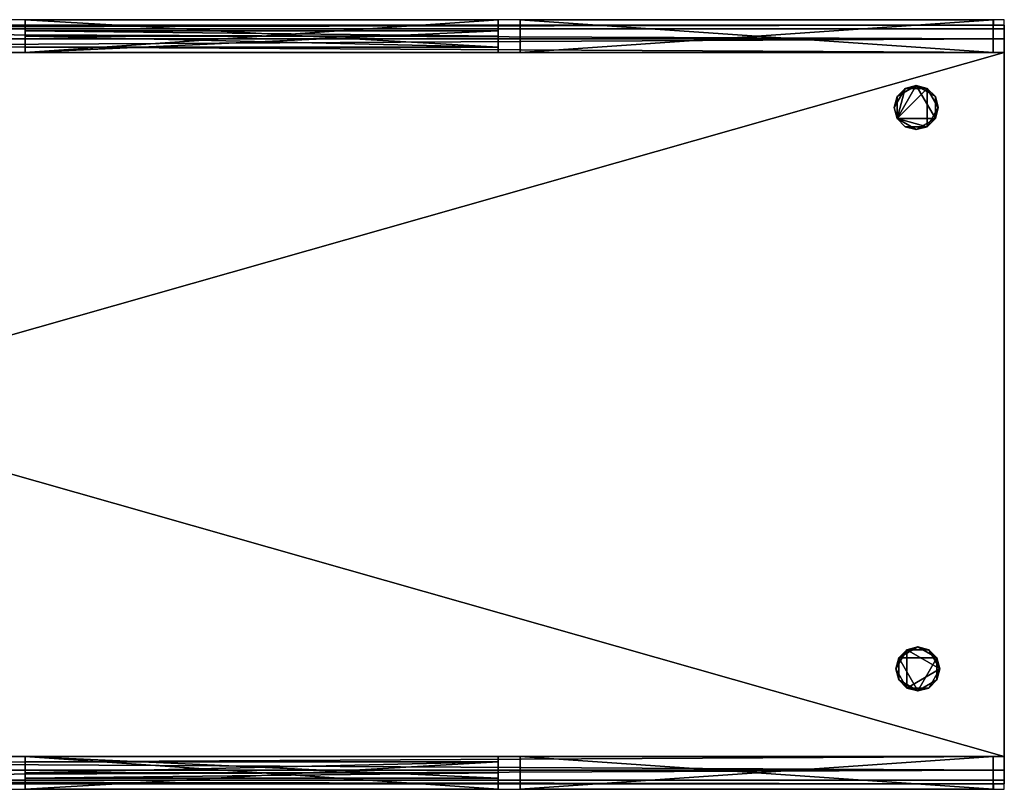
# Model space of a CAD drawing. Extents: x -2250 to 0, y -700 to 0.
# Drawn here: x -895 to 0, y -700 to 0 of the extents above; entities that cross this region are included whole.
import ezdxf

# ---------------------------------------------------------------- set-up
doc = ezdxf.new("R2010")
doc.units = 0
doc.header["$LTSCALE"] = 25
doc.header["$MEASUREMENT"] = 0
doc.header["$PDMODE"] = 1
for name, color, linetype in [('ZZCAD_23D_POINTS', 7, 'CONTINUOUS'), ('ZZCAD_2D_FIG', 7, 'CONTINUOUS'), ('ZZCAD_3D_FIG', 7, 'CONTINUOUS'), ('ZZCAD_CONTOUR', 4, 'CONTINUOUS'), ('ZZCAD_VOLUME', 1, 'CONTINUOUS')]:
    doc.layers.add(name, color=color, linetype=linetype)

msp = doc.modelspace()

# ---------------------------------------------------------------- linework, layer by layer
at = {"layer": 'ZZCAD_23D_POINTS', "color": 7}
msp.add_point((0, 0), dxfattribs=at)
at = {"layer": 'ZZCAD_23D_POINTS', "color": 2}
msp.add_point((0, -700), dxfattribs=at)
at = {"layer": 'ZZCAD_2D_FIG', "color": 0}
for p, q in [((-890.08, -5.03), (-890.08, 0)), ((-459.97, 0), (-890.08, 0)), ((-890.08, 0), (-890.08, -4.95)), ((-890.08, 0), (-459.97, 0)), ((-459.97, 0), (-459.97, -4.95)), ((-459.97, -5.03), (-459.97, 0)), ((-440.01, 0), (-440.01, -4.95)), ((-440.01, 0), (-9.9, 0)), ((-440.01, -4.95), (-440.01, 0)), ((-9.9, 0), (-440.01, 0)), ((-415.11, 0), (-415.11, 0)), ((-411.36, 0), (-411.36, 0)), ((-405.06, 0), (-405.06, 0)), ((-218.73, 0), (-218.73, 0)), ((-194.73, 0), (-194.73, 0)), ((-170.72, 0), (-170.72, 0)), ((-145.37, 0), (-145.37, 0)), ((-99.01, 0), (-99.01, 0)), ((-38.26, 0), (-38.26, 0)), ((-35.71, 0), (-35.71, 0)), ((-9.9, 0), (-9.9, -4.95)), ((-9.9, 0), (-9.9, -4.95)), ((0, -4.95), (-2250.17, -4.95)), ((-2250.17, -8.33), (0, -8.33)), ((0, -8.33), (0, -4.95)), ((0, -8.33), (0, -4.95)), ((0, -8.33), (0, -17.48)), ((0, -8.33), (0, -17.48)), ((-2250.17, -17.48), (0, -17.48)), ((0, -29.93), (0, -17.48)), ((0, -17.48), (0, -29.93)), ((-2250.17, -29.93), (0, -29.93)), ((0, -29.93), (0, -670.07)), ((0, -670.07), (0, -29.93)), ((-2250.17, -670.07), (0, -670.07)), ((0, -682.52), (0, -670.07)), ((0, -670.07), (0, -682.52)), ((-2250.17, -682.52), (0, -682.52)), ((0, -682.52), (0, -691.67)), ((0, -682.52), (0, -691.67)), ((-2250.17, -691.67), (0, -691.67)), ((0, -695.05), (-2250.17, -695.05)), ((-890.08, -700), (-890.08, -695.12)), ((-890.08, -700), (-890.08, -695.12)), ((-459.97, -700), (-459.97, -695.05)), ((-459.97, -700), (-459.97, -695.05)), ((-440.01, -695.12), (-440.01, -700)), ((-440.01, -700), (-440.01, -695.12)), ((-9.9, -700), (-9.9, -695.12)), ((-9.9, -695.12), (-9.9, -700)), ((0, -691.67), (0, -695.05)), ((0, -691.67), (0, -695.05)), ((-890.08, -700), (-459.97, -700)), ((-459.97, -700), (-890.08, -700)), ((-440.01, -700), (-9.9, -700)), ((-440.01, -700), (-9.9, -700))]:
    msp.add_line(p, q, dxfattribs=at)
at = {"layer": 'ZZCAD_3D_FIG', "color": 0, "extrusion": (2.84217e-15, 1, 0)}
for p, q in [((-415.17, 0, 522.65), (-411.53, 0, 526.29)), ((-415.17, 0, 451.94), (-340.82, 0, 526.29)), ((-415.17, 0, 487.29), (-376.17, 0, 526.29)), ((-346.96, 0, 204.12), (-415.17, 0, 272.33)), ((-311.6, 0, 204.12), (-415.17, 0, 307.68)), ((-382.31, 0, 204.12), (-415.17, 0, 236.97)), ((-205.54, 0, 204.12), (-415.17, 0, 413.75)), ((-240.89, 0, 204.12), (-415.17, 0, 378.39)), ((-276.25, 0, 204.12), (-415.17, 0, 343.04)), ((-170.18, 0, 204.12), (-415.17, 0, 449.1)), ((-415.17, 0, 275.16), (-164.04, 0, 526.29)), ((-415.17, 0, 310.52), (-199.39, 0, 526.29)), ((-134.83, 0, 204.12), (-415.17, 0, 484.46)), ((-415.17, 0, 345.87), (-234.75, 0, 526.29)), ((-415.17, 0, 381.23), (-270.1, 0, 526.29)), ((-415.17, 0, 416.58), (-305.46, 0, 526.29)), ((-415.17, 0, 204.45), (-93.33, 0, 526.29)), ((-415.17, 0, 239.81), (-128.68, 0, 526.29)), ((-99.47, 0, 204.12), (-415.17, 0, 519.81)), ((-64.12, 0, 204.12), (-386.29, 0, 526.29)), ((-380.15, 0, 204.12), (-57.97, 0, 526.29)), ((-35.79, 0, 211.14), (-350.94, 0, 526.29)), ((-344.79, 0, 204.12), (-35.79, 0, 513.12)), ((-35.79, 0, 246.5), (-315.58, 0, 526.29)), ((-309.44, 0, 204.12), (-35.79, 0, 477.77)), ((-35.79, 0, 281.85), (-280.23, 0, 526.29)), ((-274.08, 0, 204.12), (-35.79, 0, 442.41)), ((-35.79, 0, 317.21), (-244.87, 0, 526.29)), ((-238.73, 0, 204.12), (-35.79, 0, 407.06)), ((-35.79, 0, 352.56), (-209.51, 0, 526.29)), ((-203.37, 0, 204.12), (-35.79, 0, 371.7)), ((-35.79, 0, 387.92), (-174.16, 0, 526.29)), ((-168.02, 0, 204.12), (-35.79, 0, 336.35)), ((-35.79, 0, 423.27), (-138.8, 0, 526.29)), ((-132.66, 0, 204.12), (-35.79, 0, 300.99)), ((-35.79, 0, 458.63), (-103.45, 0, 526.29)), ((-97.31, 0, 204.12), (-35.79, 0, 265.64)), ((-35.79, 0, 493.98), (-68.09, 0, 526.29)), ((-61.95, 0, 204.12), (-35.79, 0, 230.28))]:
    msp.add_line(p, q, dxfattribs=at)
at = {"layer": 'ZZCAD_3D_FIG', "color": 0, "extrusion": (-2.84217e-15, -1, 0)}
for p, q in [((-415.17, 0, 176.26), (-415.17, 0, 771.26)), ((-35.79, 0, 176.26), (-415.17, 0, 176.26)), ((-415.17, 0, 204.12), (-35.79, 0, 204.12)), ((-415.17, 0, 526.29), (-35.79, 0, 526.29)), ((-415.17, 0, 601.63), (-35.79, 0, 601.63)), ((-415.17, 0, 771.26), (-35.79, 0, 771.26)), ((-35.79, 0, 771.26), (-35.79, 0, 176.26))]:
    msp.add_line(p, q, dxfattribs=at)
at = {"layer": 'ZZCAD_3D_FIG', "color": 0, "extrusion": (0, 1, 0)}
for p, q in [((-415.17, -700, 771.26), (-35.79, -700, 771.26)), ((-415.17, -700, 526.29), (-35.79, -700, 526.29)), ((-415.17, -700, 601.63), (-35.79, -700, 601.63)), ((-35.79, -700, 176.26), (-415.17, -700, 176.26)), ((-415.17, -700, 204.12), (-35.79, -700, 204.12)), ((-415.17, -700, 176.26), (-415.17, -700, 771.26)), ((-35.79, -700, 771.26), (-35.79, -700, 176.26))]:
    msp.add_line(p, q, dxfattribs=at)
at = {"layer": 'ZZCAD_3D_FIG', "color": 0, "extrusion": (0, -1, 0)}
for p, q in [((-415.17, -700, 522.65), (-411.53, -700, 526.29)), ((-415.17, -700, 451.94), (-340.82, -700, 526.29)), ((-415.17, -700, 487.29), (-376.17, -700, 526.29)), ((-346.96, -700, 204.12), (-415.17, -700, 272.33)), ((-382.31, -700, 204.12), (-415.17, -700, 236.97)), ((-205.54, -700, 204.12), (-415.17, -700, 413.75)), ((-240.89, -700, 204.12), (-415.17, -700, 378.39)), ((-276.25, -700, 204.12), (-415.17, -700, 343.04)), ((-311.6, -700, 204.12), (-415.17, -700, 307.68)), ((-415.17, -700, 204.45), (-93.33, -700, 526.29)), ((-415.17, -700, 239.81), (-128.68, -700, 526.29)), ((-415.17, -700, 275.16), (-164.04, -700, 526.29)), ((-415.17, -700, 310.52), (-199.39, -700, 526.29)), ((-99.47, -700, 204.12), (-415.17, -700, 519.81)), ((-134.83, -700, 204.12), (-415.17, -700, 484.46)), ((-170.18, -700, 204.12), (-415.17, -700, 449.1)), ((-415.17, -700, 345.87), (-234.75, -700, 526.29)), ((-415.17, -700, 381.23), (-270.1, -700, 526.29)), ((-415.17, -700, 416.58), (-305.46, -700, 526.29)), ((-64.12, -700, 204.12), (-386.29, -700, 526.29)), ((-380.15, -700, 204.12), (-57.97, -700, 526.29)), ((-35.79, -700, 211.14), (-350.94, -700, 526.29)), ((-344.79, -700, 204.12), (-35.79, -700, 513.12)), ((-35.79, -700, 246.5), (-315.58, -700, 526.29)), ((-309.44, -700, 204.12), (-35.79, -700, 477.77)), ((-35.79, -700, 281.85), (-280.23, -700, 526.29)), ((-274.08, -700, 204.12), (-35.79, -700, 442.41)), ((-35.79, -700, 317.21), (-244.87, -700, 526.29)), ((-238.73, -700, 204.12), (-35.79, -700, 407.06)), ((-35.79, -700, 352.56), (-209.51, -700, 526.29)), ((-203.37, -700, 204.12), (-35.79, -700, 371.7)), ((-35.79, -700, 387.92), (-174.16, -700, 526.29)), ((-168.02, -700, 204.12), (-35.79, -700, 336.35)), ((-35.79, -700, 423.27), (-138.8, -700, 526.29)), ((-132.66, -700, 204.12), (-35.79, -700, 300.99)), ((-35.79, -700, 458.63), (-103.45, -700, 526.29)), ((-97.31, -700, 204.12), (-35.79, -700, 265.64)), ((-35.79, -700, 493.98), (-68.09, -700, 526.29)), ((-61.95, -700, 204.12), (-35.79, -700, 230.28))]:
    msp.add_line(p, q, dxfattribs=at)
at = {"layer": 'ZZCAD_3D_FIG', "color": 0, "extrusion": (-2.84217e-15, -1, 0)}
for points in [[(-411.37, 597.83), (-38.32, 597.83), (-38.32, 553.52), (-411.37, 553.52)], [(-405.04, 592.76), (-218.84, 592.76), (-218.84, 558.58), (-405.04, 558.58)], [(-194.78, 587.7), (-170.71, 587.7), (-170.71, 564.91), (-194.78, 564.91)], [(-145.38, 587.7), (-99.12, 587.7), (-99.12, 563.65), (-145.38, 563.65)]]:
    msp.add_lwpolyline(points, close=True, dxfattribs=at)
at = {"layer": 'ZZCAD_3D_FIG', "color": 0, "extrusion": (0, 1, 0), "elevation": -700}
for points in [[(411.37, 597.83), (38.32, 597.83), (38.32, 553.52), (411.37, 553.52)], [(405.04, 592.76), (218.84, 592.76), (218.84, 558.58), (405.04, 558.58)], [(194.78, 587.7), (170.71, 587.7), (170.71, 564.91), (194.78, 564.91)], [(145.38, 587.7), (99.12, 587.7), (99.12, 563.65), (145.38, 563.65)]]:
    msp.add_lwpolyline(points, close=True, dxfattribs=at)
at = {"layer": 'ZZCAD_CONTOUR'}
msp.add_lwpolyline([(-2250, -700), (0, -700), (0, 0), (-2250, 0)], close=True, dxfattribs=at)
at = {"layer": 'ZZCAD_VOLUME', "color": 0}
msp.add_lwpolyline([(-2250, -700), (0, -700), (0, 0), (-2250, 0)], close=True, dxfattribs=at)
for points in [[(-2250, -700, 850), (0, -700, 850), (0, 0, 850), (-2250, 0, 850)], [(-2250, -700), (0, -700), (0, 0), (-2250, 0)]]:
    msp.add_3dface(points, dxfattribs=at)

# ---------------------------------------------------------------- meshes
at = {"layer": 'ZZCAD_3D_FIG', "color": 0}
mesh = msp.add_polyface(dxfattribs=at)
corners = [(0, -30, 800), (0, -17.5, 803.35), (-2250, -17.5, 803.35), (-2250, -30, 800), (-2250, -8.35, 812.5), (0, -8.35, 812.5), (0, -5, 825), (-2250, -5, 825), (0, -8.35, 837.5), (-2250, -8.35, 837.5), (0, -17.5, 846.65), (-2250, -17.5, 846.65), (-2250, -30, 850), (0, -30, 850)]
mesh.append_faces([[corners[k] for k in face] for face in [(1, 4, 2), (10, 12, 11)]], dxfattribs={"vtx0": -1, "color": 0})
mesh.append_faces([[corners[k] for k in face] for face in [(5, 6, 4)]], dxfattribs={"vtx1": -1, "color": 0})
mesh.append_faces([[corners[k] for k in face] for face in [(0, 1, 2), (2, 3, 0), (1, 5, 4), (6, 7, 4), (6, 8, 9), (9, 7, 6), (10, 11, 9), (9, 8, 10), (10, 13, 12)]], dxfattribs={"vtx2": -1, "color": 0})
mesh = msp.add_polyface(dxfattribs=at)
corners = [(0, -5, 825), (-2250, -8.35, 812.5), (-2250, -5, 825), (0, -8.35, 812.5), (0, -17.5, 803.35), (-2250, -17.5, 803.35), (0, -30, 800), (-2250, -30, 800), (0, -30, 850), (0, -17.5, 846.65), (-2250, -17.5, 846.65), (-2250, -30, 850), (-2250, -8.35, 837.5), (0, -8.35, 837.5)]
mesh.append_faces([[corners[k] for k in face] for face in [(0, 1, 2), (9, 12, 10)]], dxfattribs={"vtx0": -1, "color": 0})
mesh.append_faces([[corners[k] for k in face] for face in [(3, 4, 1), (13, 0, 12)]], dxfattribs={"vtx1": -1, "color": 0})
mesh.append_faces([[corners[k] for k in face] for face in [(0, 3, 1), (4, 5, 1), (4, 6, 7), (7, 5, 4), (8, 9, 10), (10, 11, 8), (9, 13, 12), (0, 2, 12)]], dxfattribs={"vtx2": -1, "color": 0})
mesh = msp.add_polyface(dxfattribs=at)
corners = [(-890, 0, 750), (-460, 0, 750), (-460, -25, 750), (-890, -25, 750)]
mesh.append_faces([[corners[k] for k in face] for face in [(0, 1, 2), (2, 3, 0)]], dxfattribs={"vtx2": -1, "color": 0})
mesh = msp.add_polyface(dxfattribs=at)
corners = [(-890, -30, 150), (-460, -30, 150), (-460, 0, 150), (-890, 0, 150)]
mesh.append_faces([[corners[k] for k in face] for face in [(0, 1, 2), (2, 3, 0)]], dxfattribs={"vtx2": -1, "color": 0})
mesh = msp.add_polyface(dxfattribs=at)
corners = [(-890, -30, 800), (-890, -25, 750), (-890, -25, 795), (-890, -15, 795), (-890, 0, 150), (-890, -30, 150), (-890, -10, 800), (-890, -10, 780), (-890, -15, 780), (-890, 0, 750)]
mesh.append_faces([[corners[k] for k in face] for face in [(0, 4, 1)]], dxfattribs={"vtx0": -1, "vtx1": -1, "vtx2": -1, "color": 0})
mesh.append_faces([[corners[k] for k in face] for face in [(0, 1, 2), (3, 6, 0), (3, 7, 6)]], dxfattribs={"vtx0": -1, "vtx2": -1, "color": 0})
mesh.append_faces([[corners[k] for k in face] for face in [(2, 3, 0)]], dxfattribs={"vtx1": -1, "vtx2": -1, "color": 0})
mesh.append_faces([[corners[k] for k in face] for face in [(0, 5, 4), (3, 8, 7), (4, 9, 1)]], dxfattribs={"vtx2": -1, "color": 0})
mesh = msp.add_polyface(dxfattribs=at)
corners = [(-460, 0, 150), (-460, 0, 750), (-890, 0, 750), (-890, 0, 150)]
mesh.append_faces([[corners[k] for k in face] for face in [(0, 1, 2), (2, 3, 0)]], dxfattribs={"vtx2": -1, "color": 0})
mesh = msp.add_polyface(dxfattribs=at)
corners = [(-460, -30, 800), (-460, -15, 795), (-460, -25, 795), (-460, -25, 750), (-460, -10, 800), (-460, -30, 150), (-460, 0, 150), (-460, 0, 750), (-460, -15, 780), (-460, -10, 780)]
mesh.append_faces([[corners[k] for k in face] for face in [(0, 1, 2), (3, 5, 0), (3, 6, 5), (4, 8, 1)]], dxfattribs={"vtx0": -1, "vtx2": -1, "color": 0})
mesh.append_faces([[corners[k] for k in face] for face in [(2, 3, 0), (0, 4, 1)]], dxfattribs={"vtx1": -1, "vtx2": -1, "color": 0})
mesh.append_faces([[corners[k] for k in face] for face in [(3, 7, 6), (4, 9, 8)]], dxfattribs={"vtx2": -1, "color": 0})
mesh = msp.add_polyface(dxfattribs=at)
corners = [(-440, -30, 150), (-440, 0, 800), (-440, -30, 800), (-440, 0, 150)]
mesh.append_faces([[corners[k] for k in face] for face in [(0, 1, 2)]], dxfattribs={"vtx0": -1, "color": 0})
mesh.append_faces([[corners[k] for k in face] for face in [(0, 3, 1)]], dxfattribs={"vtx2": -1, "color": 0})
mesh = msp.add_polyface(dxfattribs=at)
corners = [(-440, 0, 150), (-10, 0, 150), (-10, 0, 800), (-440, 0, 800)]
mesh.append_faces([[corners[k] for k in face] for face in [(0, 1, 2), (2, 3, 0)]], dxfattribs={"vtx2": -1, "color": 0})
mesh = msp.add_polyface(dxfattribs=at)
corners = [(-440, 0, 150), (-440, -30, 150), (-10, 0, 150), (-10, -30, 150)]
mesh.append_faces([[corners[k] for k in face] for face in [(0, 1, 2)]], dxfattribs={"vtx1": -1, "color": 0})
mesh.append_faces([[corners[k] for k in face] for face in [(1, 3, 2)]], dxfattribs={"vtx2": -1, "color": 0})
mesh = msp.add_polyface(dxfattribs=at)
corners = [(-10, -30, 800), (-440, 0, 800), (-10, 0, 800), (-440, -30, 800)]
mesh.append_faces([[corners[k] for k in face] for face in [(0, 1, 2)]], dxfattribs={"vtx0": -1, "color": 0})
mesh.append_faces([[corners[k] for k in face] for face in [(0, 3, 1)]], dxfattribs={"vtx2": -1, "color": 0})
mesh = msp.add_polyface(dxfattribs=at)
corners = [(-10, -30, 800), (-10, 0, 800), (-10, 0, 150), (-10, -30, 150)]
mesh.append_faces([[corners[k] for k in face] for face in [(0, 1, 2), (2, 3, 0)]], dxfattribs={"vtx2": -1, "color": 0})
mesh = msp.add_polyface(dxfattribs=at)
corners = [(0, -670, 800), (0, -5, 825), (0, -670, 850), (0, -691.65, 837.5), (0, -17.5, 846.65), (0, -17.5, 803.35), (0, -691.65, 812.5), (0, -682.5, 846.65), (0, -30, 850), (0, -8.35, 837.5), (0, -8.35, 812.5), (0, -30, 800), (0, -682.5, 803.35), (0, -695, 825)]
mesh.append_faces([[corners[k] for k in face] for face in [(0, 1, 2), (2, 3, 0), (1, 4, 2), (0, 5, 1), (3, 6, 0)]], dxfattribs={"vtx0": -1, "vtx1": -1, "vtx2": -1, "color": 0})
mesh.append_faces([[corners[k] for k in face] for face in [(2, 7, 3), (4, 8, 2), (1, 9, 4), (5, 10, 1), (0, 11, 5), (6, 12, 0), (3, 13, 6)]], dxfattribs={"vtx2": -1, "color": 0})
mesh = msp.add_polyface(dxfattribs=at)
corners = [(-890, -10, 780), (-890, -15, 780), (-460, -15, 780), (-460, -10, 780)]
mesh.append_faces([[corners[k] for k in face] for face in [(0, 1, 2), (2, 3, 0)]], dxfattribs={"vtx2": -1, "color": 0})
mesh = msp.add_polyface(dxfattribs=at)
corners = [(-890, -10, 800), (-890, -10, 780), (-460, -10, 800), (-460, -10, 780)]
mesh.append_faces([[corners[k] for k in face] for face in [(0, 1, 2)]], dxfattribs={"vtx1": -1, "color": 0})
mesh.append_faces([[corners[k] for k in face] for face in [(1, 3, 2)]], dxfattribs={"vtx2": -1, "color": 0})
mesh = msp.add_polyface(dxfattribs=at)
corners = [(-890, -30, 800), (-460, -10, 800), (-460, -30, 800), (-890, -10, 800)]
mesh.append_faces([[corners[k] for k in face] for face in [(0, 1, 2)]], dxfattribs={"vtx0": -1, "color": 0})
mesh.append_faces([[corners[k] for k in face] for face in [(0, 3, 1)]], dxfattribs={"vtx2": -1, "color": 0})
mesh = msp.add_polyface(dxfattribs=at)
corners = [(-890, -15, 795), (-460, -25, 795), (-460, -15, 795), (-890, -25, 795)]
mesh.append_faces([[corners[k] for k in face] for face in [(0, 1, 2)]], dxfattribs={"vtx0": -1, "color": 0})
mesh.append_faces([[corners[k] for k in face] for face in [(0, 3, 1)]], dxfattribs={"vtx2": -1, "color": 0})
mesh = msp.add_polyface(dxfattribs=at)
corners = [(-890, -15, 795), (-460, -15, 795), (-460, -15, 780), (-890, -15, 780)]
mesh.append_faces([[corners[k] for k in face] for face in [(0, 1, 2), (2, 3, 0)]], dxfattribs={"vtx2": -1, "color": 0})
mesh = msp.add_polyface(dxfattribs=at)
corners = [(-890, -25, 750), (-460, -25, 750), (-890, -25, 795), (-460, -25, 795)]
mesh.append_faces([[corners[k] for k in face] for face in [(0, 1, 2)]], dxfattribs={"vtx1": -1, "color": 0})
mesh.append_faces([[corners[k] for k in face] for face in [(1, 3, 2)]], dxfattribs={"vtx2": -1, "color": 0})
mesh = msp.add_polyface(dxfattribs=at)
corners = [(-2250, -30, 100), (0, -30, 100), (0, -30, 800), (-2250, -30, 800)]
mesh.append_faces([[corners[k] for k in face] for face in [(0, 1, 2), (2, 3, 0)]], dxfattribs={"vtx2": -1, "color": 0})
mesh = msp.add_polyface(dxfattribs=at)
corners = [(-2250, -670, 850), (0, -670, 850), (0, -30, 850), (-2250, -30, 850)]
mesh.append_faces([[corners[k] for k in face] for face in [(0, 1, 2), (2, 3, 0)]], dxfattribs={"vtx2": -1, "color": 0})
mesh = msp.add_polyface(dxfattribs=at)
corners = [(-2250, -30, 800), (0, -30, 800), (-2250, -670, 800), (0, -670, 800)]
mesh.append_faces([[corners[k] for k in face] for face in [(0, 1, 2)]], dxfattribs={"vtx1": -1, "color": 0})
mesh.append_faces([[corners[k] for k in face] for face in [(1, 3, 2)]], dxfattribs={"vtx2": -1, "color": 0})
mesh = msp.add_polyface(dxfattribs=at)
corners = [(-2250, -30, 800), (0, -30, 100), (-2250, -30, 100), (0, -30, 800)]
mesh.append_faces([[corners[k] for k in face] for face in [(0, 1, 2)]], dxfattribs={"vtx0": -1, "color": 0})
mesh.append_faces([[corners[k] for k in face] for face in [(0, 3, 1)]], dxfattribs={"vtx2": -1, "color": 0})
mesh = msp.add_polyface(dxfattribs=at)
corners = [(-2250, -670, 800), (0, -670, 800), (-2250, -30, 800), (0, -30, 800)]
mesh.append_faces([[corners[k] for k in face] for face in [(0, 1, 2)]], dxfattribs={"vtx1": -1, "color": 0})
mesh.append_faces([[corners[k] for k in face] for face in [(1, 3, 2)]], dxfattribs={"vtx2": -1, "color": 0})
mesh = msp.add_polyface(dxfattribs=at)
corners = [(0, -30, 100), (0, -670, 100), (-2250, -670, 100), (-2250, -30, 100)]
mesh.append_faces([[corners[k] for k in face] for face in [(0, 1, 2), (2, 3, 0)]], dxfattribs={"vtx2": -1, "color": 0})
mesh = msp.add_polyface(dxfattribs=at)
corners = [(0, -670, 100), (0, -30, 100), (0, -30, 800), (0, -670, 800)]
mesh.append_faces([[corners[k] for k in face] for face in [(0, 1, 2), (2, 3, 0)]], dxfattribs={"vtx2": -1, "color": 0})
mesh = msp.add_polyface(dxfattribs=at)
corners = [(-80, -60), (-62.68, -90), (-97.32, -90), (-97.32, -70), (-80, -100), (-62.68, -70), (-90, -62.68), (-100, -80), (-90, -97.32), (-70, -97.32), (-60, -80), (-70, -62.68)]
mesh.append_faces([[corners[k] for k in face] for face in [(0, 1, 2), (2, 3, 0), (1, 4, 2), (0, 5, 1)]], dxfattribs={"vtx0": -1, "vtx1": -1, "vtx2": -1, "color": 0})
mesh.append_faces([[corners[k] for k in face] for face in [(3, 6, 0), (2, 7, 3), (4, 8, 2), (1, 9, 4), (5, 10, 1), (0, 11, 5)]], dxfattribs={"vtx2": -1, "color": 0})
mesh = msp.add_polyface(dxfattribs=at)
corners = [(-97.32, -90, 100), (-70, -97.32, 100), (-70, -62.68, 100), (-90, -62.68, 100), (-60, -80, 100), (-90, -97.32, 100), (-100, -80, 100), (-97.32, -70, 100), (-80, -60, 100), (-62.68, -70, 100), (-62.68, -90, 100), (-80, -100, 100)]
mesh.append_faces([[corners[k] for k in face] for face in [(0, 1, 2), (2, 3, 0), (1, 4, 2)]], dxfattribs={"vtx0": -1, "vtx1": -1, "vtx2": -1, "color": 0})
mesh.append_faces([[corners[k] for k in face] for face in [(3, 6, 0)]], dxfattribs={"vtx0": -1, "vtx2": -1, "color": 0})
mesh.append_faces([[corners[k] for k in face] for face in [(0, 5, 1)]], dxfattribs={"vtx1": -1, "vtx2": -1, "color": 0})
mesh.append_faces([[corners[k] for k in face] for face in [(3, 7, 6), (2, 8, 3), (4, 9, 2), (1, 10, 4), (5, 11, 1)]], dxfattribs={"vtx2": -1, "color": 0})
mesh = msp.add_polyface(dxfattribs=at)
corners = [(-100, -80), (-100, -80, 100), (-97.32, -70, 100), (-97.32, -70), (-90, -62.68, 100), (-90, -62.68), (-80, -60, 100), (-80, -60), (-70, -62.68), (-70, -62.68, 100), (-62.68, -70, 100), (-62.68, -70), (-60, -80, 100), (-60, -80), (-62.68, -90, 100), (-62.68, -90), (-70, -97.32), (-70, -97.32, 100), (-80, -100, 100), (-80, -100), (-90, -97.32, 100), (-90, -97.32), (-97.32, -90, 100), (-97.32, -90)]
mesh.append_faces([[corners[k] for k in face] for face in [(5, 6, 7), (13, 14, 15), (21, 22, 23)]], dxfattribs={"vtx0": -1, "color": 0})
mesh.append_faces([[corners[k] for k in face] for face in [(7, 6, 8), (15, 14, 16), (23, 22, 0)]], dxfattribs={"vtx1": -1, "color": 0})
mesh.append_faces([[corners[k] for k in face] for face in [(0, 1, 2), (2, 3, 0), (2, 4, 5), (5, 3, 2), (5, 4, 6), (6, 9, 8), (8, 9, 10), (10, 11, 8), (10, 12, 13), (13, 11, 10), (13, 12, 14), (14, 17, 16), (16, 17, 18), (18, 19, 16), (18, 20, 21), (21, 19, 18), (21, 20, 22), (22, 1, 0)]], dxfattribs={"vtx2": -1, "color": 0})
mesh = msp.add_polyface(dxfattribs=at)
corners = [(-88.63, -573.21), (-58.63, -590.53), (-88.63, -607.85), (-68.63, -607.85), (-68.63, -573.21), (-98.63, -590.53), (-95.95, -600.53), (-78.63, -610.53), (-61.31, -600.53), (-61.31, -580.53), (-78.63, -570.53), (-95.95, -580.53)]
mesh.append_faces([[corners[k] for k in face] for face in [(0, 1, 2), (1, 3, 2), (0, 4, 1), (2, 5, 0)]], dxfattribs={"vtx0": -1, "vtx1": -1, "vtx2": -1, "color": 0})
mesh.append_faces([[corners[k] for k in face] for face in [(2, 6, 5), (3, 7, 2), (1, 8, 3), (4, 9, 1), (0, 10, 4), (5, 11, 0)]], dxfattribs={"vtx2": -1, "color": 0})
mesh = msp.add_polyface(dxfattribs=at)
corners = [(-78.63, -610.53, 100), (-61.31, -580.53, 100), (-95.95, -580.53, 100), (-95.95, -600.53, 100), (-78.63, -570.53, 100), (-61.31, -600.53, 100), (-88.63, -607.85, 100), (-98.63, -590.53, 100), (-88.63, -573.21, 100), (-68.63, -573.21, 100), (-58.63, -590.53, 100), (-68.63, -607.85, 100)]
mesh.append_faces([[corners[k] for k in face] for face in [(0, 1, 2), (2, 3, 0), (1, 4, 2), (0, 5, 1)]], dxfattribs={"vtx0": -1, "vtx1": -1, "vtx2": -1, "color": 0})
mesh.append_faces([[corners[k] for k in face] for face in [(3, 6, 0), (2, 7, 3), (4, 8, 2), (1, 9, 4), (5, 10, 1), (0, 11, 5)]], dxfattribs={"vtx2": -1, "color": 0})
mesh = msp.add_polyface(dxfattribs=at)
corners = [(-98.63, -590.53, 100), (-95.95, -580.53, 100), (-95.95, -580.53), (-98.63, -590.53), (-88.63, -573.21, 100), (-88.63, -573.21), (-78.63, -570.53), (-78.63, -570.53, 100), (-68.63, -573.21, 100), (-68.63, -573.21), (-61.31, -580.53, 100), (-61.31, -580.53), (-58.63, -590.53, 100), (-58.63, -590.53), (-61.31, -600.53), (-61.31, -600.53, 100), (-68.63, -607.85, 100), (-68.63, -607.85), (-78.63, -610.53, 100), (-78.63, -610.53), (-88.63, -607.85, 100), (-88.63, -607.85), (-95.95, -600.53), (-95.95, -600.53, 100)]
mesh.append_faces([[corners[k] for k in face] for face in [(2, 4, 5), (11, 12, 13), (19, 20, 21)]], dxfattribs={"vtx0": -1, "color": 0})
mesh.append_faces([[corners[k] for k in face] for face in [(5, 4, 6), (13, 12, 14), (21, 20, 22)]], dxfattribs={"vtx1": -1, "color": 0})
mesh.append_faces([[corners[k] for k in face] for face in [(0, 1, 2), (2, 3, 0), (2, 1, 4), (4, 7, 6), (6, 7, 8), (8, 9, 6), (8, 10, 11), (11, 9, 8), (11, 10, 12), (12, 15, 14), (14, 15, 16), (16, 17, 14), (16, 18, 19), (19, 17, 16), (19, 18, 20), (20, 23, 22), (22, 23, 0), (0, 3, 22)]], dxfattribs={"vtx2": -1, "color": 0})
mesh = msp.add_polyface(dxfattribs=at)
corners = [(0, -670, 800), (0, -682.5, 803.35), (-2250, -682.5, 803.35), (-2250, -670, 800), (-2250, -691.65, 812.5), (0, -691.65, 812.5), (0, -695, 825), (-2250, -695, 825), (0, -691.65, 837.5), (-2250, -691.65, 837.5), (0, -682.5, 846.65), (-2250, -682.5, 846.65), (-2250, -670, 850), (0, -670, 850)]
mesh.append_faces([[corners[k] for k in face] for face in [(1, 4, 2), (10, 12, 11)]], dxfattribs={"vtx0": -1, "color": 0})
mesh.append_faces([[corners[k] for k in face] for face in [(5, 6, 4)]], dxfattribs={"vtx1": -1, "color": 0})
mesh.append_faces([[corners[k] for k in face] for face in [(0, 1, 2), (2, 3, 0), (1, 5, 4), (6, 7, 4), (6, 8, 9), (9, 7, 6), (10, 11, 9), (9, 8, 10), (10, 13, 12)]], dxfattribs={"vtx2": -1, "color": 0})
mesh = msp.add_polyface(dxfattribs=at)
corners = [(-2250, -670, 100), (0, -670, 100), (0, -670, 800), (-2250, -670, 800)]
mesh.append_faces([[corners[k] for k in face] for face in [(0, 1, 2), (2, 3, 0)]], dxfattribs={"vtx2": -1, "color": 0})
mesh = msp.add_polyface(dxfattribs=at)
corners = [(-890, -670, 800), (-890, -675, 750), (-890, -675, 795), (-890, -685, 795), (-890, -700, 150), (-890, -670, 150), (-890, -690, 800), (-890, -690, 780), (-890, -685, 780), (-890, -700, 750)]
mesh.append_faces([[corners[k] for k in face] for face in [(0, 4, 1)]], dxfattribs={"vtx0": -1, "vtx1": -1, "vtx2": -1, "color": 0})
mesh.append_faces([[corners[k] for k in face] for face in [(0, 1, 2), (3, 6, 0), (3, 7, 6)]], dxfattribs={"vtx0": -1, "vtx2": -1, "color": 0})
mesh.append_faces([[corners[k] for k in face] for face in [(2, 3, 0)]], dxfattribs={"vtx1": -1, "vtx2": -1, "color": 0})
mesh.append_faces([[corners[k] for k in face] for face in [(0, 5, 4), (3, 8, 7), (4, 9, 1)]], dxfattribs={"vtx2": -1, "color": 0})
mesh = msp.add_polyface(dxfattribs=at)
corners = [(-890, -670, 800), (-460, -690, 800), (-460, -670, 800), (-890, -690, 800)]
mesh.append_faces([[corners[k] for k in face] for face in [(0, 1, 2)]], dxfattribs={"vtx0": -1, "color": 0})
mesh.append_faces([[corners[k] for k in face] for face in [(0, 3, 1)]], dxfattribs={"vtx2": -1, "color": 0})
mesh = msp.add_polyface(dxfattribs=at)
corners = [(-890, -670, 150), (-460, -670, 150), (-460, -700, 150), (-890, -700, 150)]
mesh.append_faces([[corners[k] for k in face] for face in [(0, 1, 2), (2, 3, 0)]], dxfattribs={"vtx2": -1, "color": 0})
mesh = msp.add_polyface(dxfattribs=at)
corners = [(-460, -670, 800), (-460, -685, 795), (-460, -675, 795), (-460, -675, 750), (-460, -690, 800), (-460, -670, 150), (-460, -700, 150), (-460, -700, 750), (-460, -685, 780), (-460, -690, 780)]
mesh.append_faces([[corners[k] for k in face] for face in [(0, 1, 2), (3, 5, 0), (3, 6, 5), (4, 8, 1)]], dxfattribs={"vtx0": -1, "vtx2": -1, "color": 0})
mesh.append_faces([[corners[k] for k in face] for face in [(2, 3, 0), (0, 4, 1)]], dxfattribs={"vtx1": -1, "vtx2": -1, "color": 0})
mesh.append_faces([[corners[k] for k in face] for face in [(3, 7, 6), (4, 9, 8)]], dxfattribs={"vtx2": -1, "color": 0})
mesh = msp.add_polyface(dxfattribs=at)
corners = [(-10, -670, 800), (-440, -700, 800), (-10, -700, 800), (-440, -670, 800)]
mesh.append_faces([[corners[k] for k in face] for face in [(0, 1, 2)]], dxfattribs={"vtx0": -1, "color": 0})
mesh.append_faces([[corners[k] for k in face] for face in [(0, 3, 1)]], dxfattribs={"vtx2": -1, "color": 0})
mesh = msp.add_polyface(dxfattribs=at)
corners = [(-440, -700, 150), (-440, -670, 150), (-10, -700, 150), (-10, -670, 150)]
mesh.append_faces([[corners[k] for k in face] for face in [(0, 1, 2)]], dxfattribs={"vtx1": -1, "color": 0})
mesh.append_faces([[corners[k] for k in face] for face in [(1, 3, 2)]], dxfattribs={"vtx2": -1, "color": 0})
mesh = msp.add_polyface(dxfattribs=at)
corners = [(-440, -670, 150), (-440, -700, 800), (-440, -670, 800), (-440, -700, 150)]
mesh.append_faces([[corners[k] for k in face] for face in [(0, 1, 2)]], dxfattribs={"vtx0": -1, "color": 0})
mesh.append_faces([[corners[k] for k in face] for face in [(0, 3, 1)]], dxfattribs={"vtx2": -1, "color": 0})
mesh = msp.add_polyface(dxfattribs=at)
corners = [(-10, -670, 800), (-10, -700, 800), (-10, -700, 150), (-10, -670, 150)]
mesh.append_faces([[corners[k] for k in face] for face in [(0, 1, 2), (2, 3, 0)]], dxfattribs={"vtx2": -1, "color": 0})
mesh = msp.add_polyface(dxfattribs=at)
corners = [(-890, -700, 750), (-460, -700, 750), (-460, -675, 750), (-890, -675, 750)]
mesh.append_faces([[corners[k] for k in face] for face in [(0, 1, 2), (2, 3, 0)]], dxfattribs={"vtx2": -1, "color": 0})
mesh = msp.add_polyface(dxfattribs=at)
corners = [(-890, -675, 750), (-460, -675, 750), (-890, -675, 795), (-460, -675, 795)]
mesh.append_faces([[corners[k] for k in face] for face in [(0, 1, 2)]], dxfattribs={"vtx1": -1, "color": 0})
mesh.append_faces([[corners[k] for k in face] for face in [(1, 3, 2)]], dxfattribs={"vtx2": -1, "color": 0})
mesh = msp.add_polyface(dxfattribs=at)
corners = [(-890, -685, 795), (-460, -675, 795), (-460, -685, 795), (-890, -675, 795)]
mesh.append_faces([[corners[k] for k in face] for face in [(0, 1, 2)]], dxfattribs={"vtx0": -1, "color": 0})
mesh.append_faces([[corners[k] for k in face] for face in [(0, 3, 1)]], dxfattribs={"vtx2": -1, "color": 0})
mesh = msp.add_polyface(dxfattribs=at)
corners = [(-890, -685, 795), (-460, -685, 795), (-460, -685, 780), (-890, -685, 780)]
mesh.append_faces([[corners[k] for k in face] for face in [(0, 1, 2), (2, 3, 0)]], dxfattribs={"vtx2": -1, "color": 0})
mesh = msp.add_polyface(dxfattribs=at)
corners = [(-890, -690, 780), (-890, -685, 780), (-460, -685, 780), (-460, -690, 780)]
mesh.append_faces([[corners[k] for k in face] for face in [(0, 1, 2), (2, 3, 0)]], dxfattribs={"vtx2": -1, "color": 0})
mesh = msp.add_polyface(dxfattribs=at)
corners = [(-890, -690, 800), (-890, -690, 780), (-460, -690, 800), (-460, -690, 780)]
mesh.append_faces([[corners[k] for k in face] for face in [(0, 1, 2)]], dxfattribs={"vtx1": -1, "color": 0})
mesh.append_faces([[corners[k] for k in face] for face in [(1, 3, 2)]], dxfattribs={"vtx2": -1, "color": 0})
mesh = msp.add_polyface(dxfattribs=at)
corners = [(-460, -700, 150), (-460, -700, 750), (-890, -700, 750), (-890, -700, 150)]
mesh.append_faces([[corners[k] for k in face] for face in [(0, 1, 2), (2, 3, 0)]], dxfattribs={"vtx2": -1, "color": 0})
mesh = msp.add_polyface(dxfattribs=at)
corners = [(-440, -700, 150), (-10, -700, 150), (-10, -700, 800), (-440, -700, 800)]
mesh.append_faces([[corners[k] for k in face] for face in [(0, 1, 2), (2, 3, 0)]], dxfattribs={"vtx2": -1, "color": 0})

doc.saveas('drawing.dxf')
